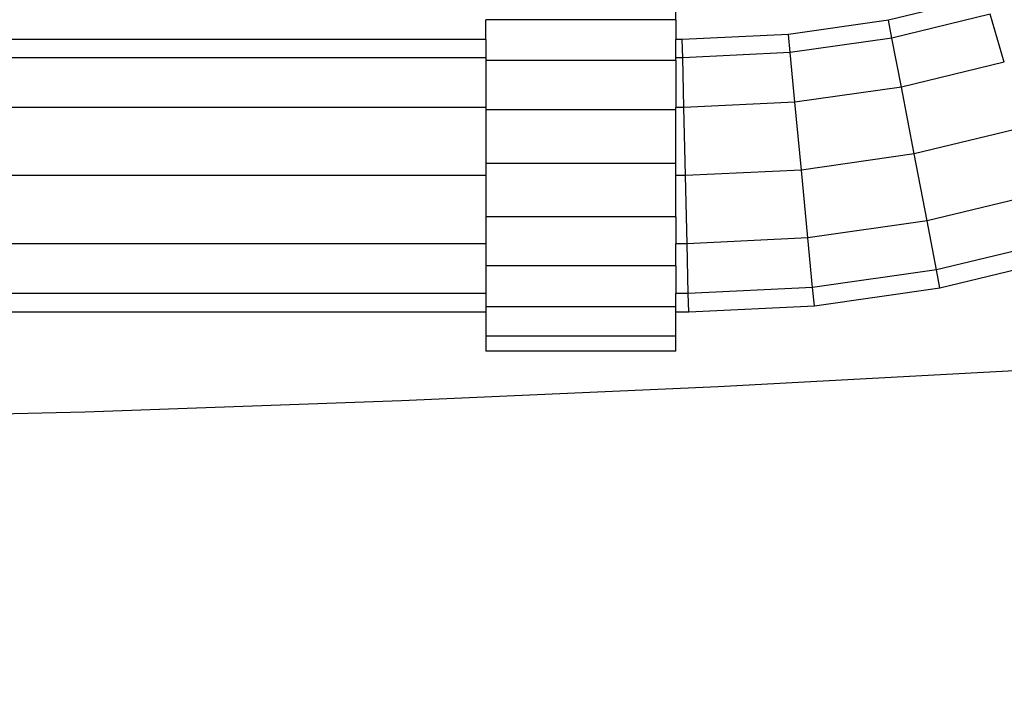
# Model space of a CAD drawing. Units: millimetres. Extents: x 0 to 291, y 0 to 204.
# Drawn here: x 155 to 156, y 48 to 49 of the extents above; entities that cross this region are included whole.
import ezdxf
from ezdxf.enums import TextEntityAlignment as Align

# ---------------------------------------------------------------- set-up
doc = ezdxf.new("R2010")
doc.units = ezdxf.units.MM
doc.layers.add('Predeterminado', color=7, linetype='Continuous')
doc.styles.add('SEACAD_Arial', font='arial.ttf')
doc.dimstyles.new('ISO', dxfattribs={"dimtxt": 3.125, "dimasz": 3.125, "dimexe": 1.5625, "dimexo": 0, "dimgap": 0.78125, "dimtad": 0, "dimdec": 0, "dimlfac": 100.017483, "dimrnd": 10, "dimtxsty": 'SEACAD_Arial', "dimblk1": '_SE_FILLED', "dimblk2": '_SE_FILLED', "dimsah": 1, "dimcen": 1.5625, "dimadec": 1, "dimazin": 0, "dimtfac": 0.5, "dimtdec": 4, "dimtmove": 0, "dimatfit": 3, "dimfxl": 1, "dimarcsym": 0})

# ---------------------------------------------------------------- blocks, each defined once
blk = doc.blocks.new('DMBLK30')
at = {"layer": 'Predeterminado', "linetype": 'Continuous'}
for points in [[(121.0407, 70.1651), (122.0823, 70.1651), (121.5615, 73.2901)], [(121.0407, 19.2183), (121.5615, 16.0933), (122.0823, 19.2183)]]:
    blk.add_hatch(color=7, dxfattribs=at).paths.add_polyline_path(points)
at = {"layer": 'Predeterminado', "color": 7, "linetype": 'Continuous'}
for p, q in [((173.038, 73.2901), (119.999, 73.2901)), ((121.5615, 73.2901), (121.5615, 50.6768)), ((121.5615, 38.7067), (121.5615, 16.0933)), ((129.4434, 16.0933), (119.999, 16.0933))]:
    blk.add_line(p, q, dxfattribs=at)
at = {"layer": 'Predeterminado', "color": 7, "linetype": 'Continuous', "style": 'SEACAD_Arial'}
blk.add_text('5720', height=3.125, rotation=90, dxfattribs=at).set_placement((119.999, 39.8004), align=Align.TOP_LEFT)
blk = doc.blocks.new('_SE_FILLED')
at = {"color": 0}
blk.add_line((0, 0), (-1, 0), dxfattribs=at)
blk.add_solid([(0, 0), (-1, -0.1665), (-1, 0.1665), (0, 0)], dxfattribs=at)
blk = doc.blocks.new('DMBLK31')
at = {"layer": 'Predeterminado', "linetype": 'Continuous'}
for points in [[(132.6145, 9.6368), (132.6145, 10.6785), (129.4895, 10.1577)], [(203.4585, 9.6368), (206.5835, 10.1577), (203.4585, 10.6785)]]:
    blk.add_hatch(color=7, dxfattribs=at).paths.add_polyline_path(points)
at = {"layer": 'Predeterminado', "color": 7, "linetype": 'Continuous'}
for p, q in [((206.5835, 54.7109), (206.5835, 8.5952)), ((129.4895, 16.0327), (129.4895, 8.5952)), ((129.4895, 10.1577), (162.0514, 10.1577)), ((174.0216, 10.1577), (206.5835, 10.1577))]:
    blk.add_line(p, q, dxfattribs=at)
at = {"layer": 'Predeterminado', "color": 7, "linetype": 'Continuous', "style": 'SEACAD_Arial'}
blk.add_text('7710', height=3.125, dxfattribs=at).set_placement((163.1452, 11.7202), align=Align.TOP_LEFT)

msp = doc.modelspace()

# ---------------------------------------------------------------- linework, layer by layer
at = {"color": 7, "linetype": 'Continuous'}
for p, q in [((155.92904, 48.93315), (155.92904, 48.97934)), ((156.41772, 48.96941), (156.26497, 48.93251)), ((156.42579, 48.94171), (156.27041, 48.90418)), ((156.44786, 48.86605), (156.42579, 48.94171)), ((155.92904, 48.93315), (155.62892, 48.93315)), ((155.62892, 48.90187), (155.62892, 48.93315)), ((155.92904, 48.93315), (155.92904, 48.90187)), ((156.26497, 48.93251), (156.10702, 48.90984)), ((156.27041, 48.90418), (156.26497, 48.93251)), ((156.10702, 48.90984), (155.9393, 48.90187)), ((156.10976, 48.88112), (156.10702, 48.90984)), ((155.62892, 48.90187), (154.86009, 48.90187)), ((155.62892, 48.90187), (155.62892, 48.87305)), ((155.9393, 48.90187), (155.92904, 48.90187)), ((155.92904, 48.87305), (155.92904, 48.90187)), ((155.93999, 48.87305), (155.9393, 48.90187)), ((156.27041, 48.90418), (156.10976, 48.88112)), ((156.28528, 48.82678), (156.27041, 48.90418)), ((156.10976, 48.88112), (155.93999, 48.87305)), ((156.11725, 48.80266), (156.10976, 48.88112)), ((155.62892, 48.87305), (150.95182, 48.87305)), ((155.62892, 48.87305), (155.62892, 48.8686)), ((155.92904, 48.8686), (155.62892, 48.8686)), ((155.62892, 48.8686), (155.62892, 48.79432)), ((155.93999, 48.87305), (155.92904, 48.87305)), ((155.92904, 48.8686), (155.92904, 48.87305)), ((155.92904, 48.8686), (155.92904, 48.79432)), ((155.94186, 48.79432), (155.93999, 48.87305)), ((156.44786, 48.86605), (156.28528, 48.82678)), ((156.28528, 48.82678), (156.11725, 48.80266)), ((156.3056, 48.72105), (156.28528, 48.82678)), ((156.11725, 48.80266), (155.94186, 48.79432)), ((156.12747, 48.69548), (156.11725, 48.80266)), ((155.62892, 48.79432), (150.95182, 48.79432)), ((155.62892, 48.79432), (155.62892, 48.79089)), ((155.92904, 48.79089), (155.62892, 48.79089)), ((155.62892, 48.79089), (155.62892, 48.70634)), ((155.94186, 48.79432), (155.92904, 48.79432)), ((155.92904, 48.79089), (155.92904, 48.79432)), ((155.92904, 48.70634), (155.92904, 48.79089)), ((155.94441, 48.68678), (155.94186, 48.79432)), ((156.47801, 48.7627), (156.3056, 48.72105)), ((156.3056, 48.72105), (156.12747, 48.69548)), ((156.32591, 48.61533), (156.3056, 48.72105)), ((155.62892, 48.70634), (155.92904, 48.70634)), ((155.62892, 48.70634), (155.62892, 48.68678)), ((155.92904, 48.68678), (155.92904, 48.70634)), ((155.62892, 48.68678), (150.95182, 48.68678)), ((155.62892, 48.68678), (155.62892, 48.62179)), ((155.94441, 48.68678), (155.92904, 48.68678)), ((155.92904, 48.62179), (155.92904, 48.68678)), ((156.12747, 48.69548), (155.94441, 48.68678)), ((155.94696, 48.57924), (155.94441, 48.68678)), ((156.13769, 48.5883), (156.12747, 48.69548)), ((156.50816, 48.65935), (156.32591, 48.61533)), ((155.92904, 48.62179), (155.62892, 48.62179)), ((155.62892, 48.62179), (155.62892, 48.57924)), ((155.92904, 48.62179), (155.92904, 48.57924)), ((156.32591, 48.61533), (156.13769, 48.5883)), ((156.34078, 48.53793), (156.32591, 48.61533)), ((155.62892, 48.57924), (150.95182, 48.57924)), ((155.62892, 48.57924), (155.62892, 48.54408)), ((155.94696, 48.57924), (155.92904, 48.57924)), ((155.92904, 48.54408), (155.92904, 48.57924)), ((156.13769, 48.5883), (155.94696, 48.57924)), ((155.94883, 48.50051), (155.94696, 48.57924)), ((156.14517, 48.50984), (156.13769, 48.5883)), ((156.53023, 48.58369), (156.34078, 48.53793)), ((156.34623, 48.5096), (156.5383, 48.55599)), ((155.92904, 48.54408), (155.62892, 48.54408)), ((155.62892, 48.54408), (155.62892, 48.50051)), ((155.92904, 48.54408), (155.92904, 48.50051)), ((156.34078, 48.53793), (156.14517, 48.50984)), ((156.34623, 48.5096), (156.34078, 48.53793)), ((155.62892, 48.50051), (150.95182, 48.50051)), ((155.62892, 48.50051), (155.62892, 48.47952)), ((155.94883, 48.50051), (155.92904, 48.50051)), ((155.92904, 48.47952), (155.92904, 48.50051)), ((156.14517, 48.50984), (155.94883, 48.50051)), ((155.94952, 48.4717), (155.94883, 48.50051)), ((156.14791, 48.48113), (156.14517, 48.50984)), ((156.14791, 48.48113), (156.34623, 48.5096)), ((154.86009, 48.4717), (155.62892, 48.4717)), ((155.92904, 48.47952), (155.62892, 48.47952)), ((155.62892, 48.47952), (155.62892, 48.4717)), ((155.62892, 48.4717), (155.62892, 48.43334)), ((155.92904, 48.4717), (155.92904, 48.47952)), ((155.92904, 48.4717), (155.94952, 48.4717)), ((155.92904, 48.43334), (155.92904, 48.4717)), ((155.94952, 48.4717), (156.14791, 48.48113)), ((155.92904, 48.43334), (155.62892, 48.43334)), ((155.62892, 48.43334), (155.62892, 48.40928)), ((155.92904, 48.40928), (155.92904, 48.43334)), ((155.92904, 48.40928), (155.62892, 48.40928)), ((155.99584, 48.35377), (156.49571, 48.38044)), ((155.49581, 48.33155), (155.99584, 48.35377)), ((154.99564, 48.31378), (155.49581, 48.33155)), ((154.86009, 48.31016), (154.99564, 48.31378))]:
    msp.add_line(p, q, dxfattribs=at)

# ---------------------------------------------------------------- dimensions: what is measured, and where the dimension line sits
at = {"layer": 'Predeterminado', "color": 7, "linetype": 'Continuous'}
dim = msp.add_linear_dim(base=(121.5615, 16.09334), p1=(173.03798, 73.29009), p2=(153.30689, 16.09334), angle=90, text='\\A1;<>', dimstyle='ISO', dxfattribs=at)
dim.commit()
dim.dimension.update_dxf_attribs({"geometry": 'DMBLK30', "text_midpoint": (121.5615, 44.69171), "dimtype": 160})
dim = msp.add_linear_dim(base=(129.48947, 10.15768), p1=(129.48947, 54.71086), p2=(206.58352, 54.71086), angle=0, text='\\A1;<>', dimstyle='ISO', override={"dimlfac": 100.012972, "dimrnd": 0, "dimtdec": 2}, dxfattribs=at)
dim.commit()
dim.dimension.update_dxf_attribs({"geometry": 'DMBLK31', "text_midpoint": (168.0365, 10.15768), "dimtype": 161})

doc.saveas('drawing.dxf')
